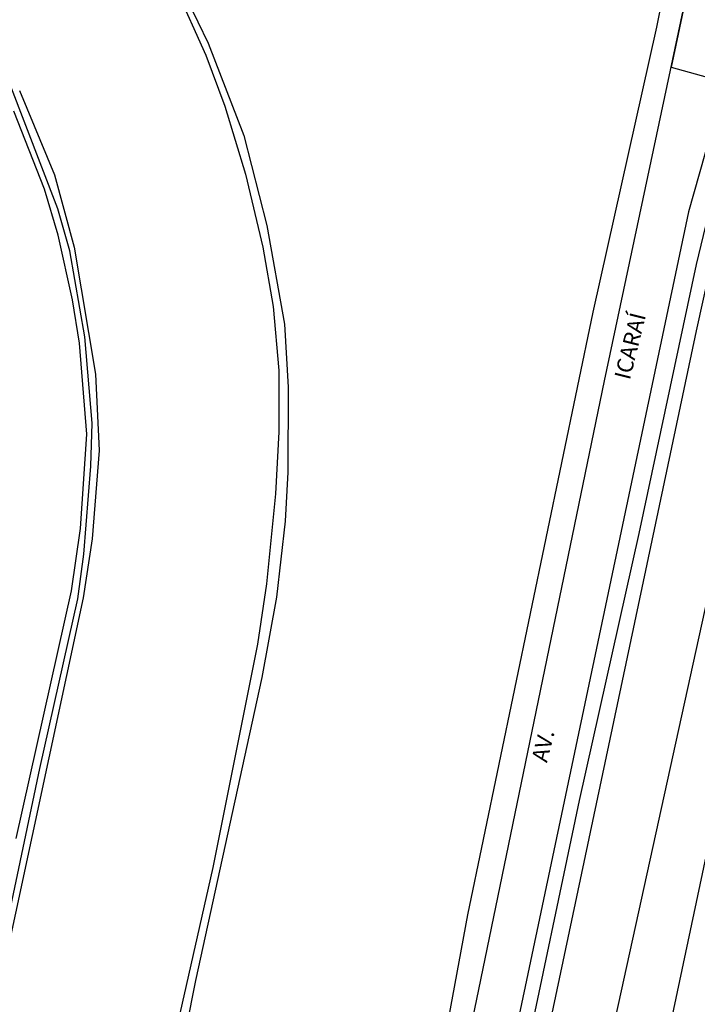
# Model space of a CAD drawing. Extents: x 175896 to 178311, y 1668726 to 1671503.
# Drawn here: x 176721 to 176827, y 1670402 to 1670555 of the extents above; entities that cross this region are included whole.
import ezdxf
from ezdxf.enums import TextEntityAlignment as Align

# ---------------------------------------------------------------- set-up
doc = ezdxf.new("R2010")
doc.units = 0
doc.header["$MEASUREMENT"] = 0
for name, color, linetype in [('V-CANTEIRO', 221, 'CONTINUOUS'), ('V-CRUZAMENTO', 1, 'CONTINUOUS'), ('V-EIXO_DE_LOGRADOURO', 3, 'CONTINUOUS'), ('V-LOTE', 1, 'CONTINUOUS'), ('V-NOME_DOS_LOGRADOUROS', 7, 'CONTINUOUS'), ('V-QUADRA', 21, 'CONTINUOUS'), ('V-VALETA', 173, 'CONTINUOUS')]:
    doc.layers.add(name, color=color, linetype=linetype)

msp = doc.modelspace()

# ---------------------------------------------------------------- linework, layer by layer
at = {"layer": 'V-CANTEIRO'}
msp.add_lwpolyline([(176792.4, 1670357.38), (176793.1, 1670357.4), (176793.91, 1670357.66), (176794.54, 1670358.17), (176794.56, 1670358.19), (176795.26, 1670359.37), (176796.48, 1670364.6), (176802.12, 1670391.15), (176826.44, 1670506.22), (176834.01, 1670540.62), (176834.71, 1670545.64), (176833.79, 1670546.93), (176832.22, 1670546.99), (176831.6, 1670546.59), (176831.11, 1670545.73), (176825.17, 1670524.68), (176797.06, 1670391.15), (176790.78, 1670358.95), (176790.8, 1670358.91), (176791.32, 1670357.75)], close=True, dxfattribs=at)
at = {"layer": 'V-CRUZAMENTO'}
msp.add_lwpolyline([(176824.87, 1670558.45), (176822.479, 1670547.169), (176830.849, 1670544.807), (176831.11, 1670545.73), (176831.6, 1670546.59), (176832.22, 1670546.99), (176833.79, 1670546.93), (176834.71, 1670545.64), (176834.522, 1670544.294), (176844.944, 1670542.12), (176849.84, 1670565.58)], dxfattribs=at)
at = {"layer": 'V-EIXO_DE_LOGRADOURO'}
msp.add_lwpolyline([(176792.4, 1670357.38), (176792.64, 1670358.55), (176799.41, 1670391.18), (176808.28, 1670433.3), (176817.52, 1670474.76), (176826.4, 1670516.54), (176833.79, 1670546.93)], dxfattribs=at)
at = {"layer": 'V-LOTE'}
for points in [[(176729.76, 1670125.92), (176736.33, 1670157.99), (176761, 1670274.93), (176775.71, 1670343.57), (176778.92, 1670359.5), (176782.52, 1670375.43), (176785.97, 1670391.13), (176787.25, 1670395.6), (176790.95, 1670415.55), (176810.4, 1670509.12), (176820.28, 1670553.37), (176823.02, 1670567.03), (176799.73, 1670584.05), (176698.42, 1670661.63)], [(176716.39, 1670599.09), (176722.37, 1670592.67), (176729.39, 1670584.44), (176734.66, 1670577.33), (176741.29, 1670567.26), (176745.58, 1670559.51), (176750.27, 1670549.01), (176753.24, 1670541.12), (176756.41, 1670530.56), (176759.12, 1670519.19), (176760.73, 1670509.99), (176761.6, 1670500.06), (176761.6, 1670490.53), (176761.07, 1670480.91), (176759.68, 1670466.95), (176758.3, 1670457.59), (176751.37, 1670422.9), (176744.14, 1670391.06), (176729.35, 1670316.92), (176729.06, 1670315.49), (176726.66, 1670304.91), (176725.3, 1670297.87), (176709.51, 1670223.39)], [(176721.37, 1670543.53), (176726.8, 1670530.42), (176729.82, 1670519.21), (176733.14, 1670499.5), (176733.72, 1670487.64), (176732.63, 1670473.94), (176731.22, 1670464.77), (176715.33, 1670390.98)], [(176720.84, 1670427.39), (176729.44, 1670465.83), (176730.84, 1670475.54), (176731.8, 1670490.18), (176730.68, 1670504.32), (176729.58, 1670511.05), (176727.33, 1670521.07), (176725.22, 1670528.23), (176720.45, 1670540.32)], [(176824.29, 1670395.81), (176821.98, 1670396.47), (176827.93, 1670424.59), (176830.07, 1670424.2), (176831, 1670428.35), (176831.33, 1670429.84)]]:
    msp.add_lwpolyline(points, dxfattribs=at)
at = {"layer": 'V-QUADRA'}
for points in [[(176724.68, 1670080.45), (176744.34, 1670174.77), (176749.16, 1670197.09), (176749.94, 1670200.67), (176752.88, 1670214.63), (176766.29, 1670278.37), (176770.91, 1670299.12), (176779.9, 1670342.51), (176783.6, 1670360.33), (176789.98, 1670391.14), (176812.15, 1670498.44), (176824.87, 1670558.45), (176825.1, 1670567.44), (176824.55, 1670571.31), (176824.16, 1670574.05), (176823.92, 1670575.74), (176822.87, 1670579.23), (176820.12, 1670585.02), (176819.02, 1670585.69), (176818.77, 1670587.42), (176812.48, 1670594.45), (176651.47, 1670715.26)], [(176849.84, 1670565.58), (176842.45, 1670530.17), (176813.8, 1670399.5)]]:
    msp.add_lwpolyline(points, dxfattribs=at)
at = {"layer": 'V-VALETA'}
for points in [[(176713.37, 1670603.34), (176726.15, 1670589.94), (176733, 1670581.17), (176740.52, 1670569.94), (176745.82, 1670560.9), (176750.61, 1670550.9), (176756.19, 1670536.57), (176759.74, 1670522.59), (176762.49, 1670507.24), (176763.04, 1670497.49), (176762.98, 1670484.29), (176762.6, 1670476.65), (176761.24, 1670464.84), (176758.96, 1670452.4), (176748.67, 1670405.33), (176745.83, 1670391.03), (176743.3, 1670379.85), (176743.15, 1670377.98)], [(176714.52, 1670390.97), (176724.5, 1670438.28), (176730.4, 1670464.59), (176731.34, 1670471.53), (176732.43, 1670485.21), (176732.65, 1670491.9), (176731.49, 1670505.31), (176729.18, 1670518.62), (176727.3, 1670525.14), (176719.87, 1670544.58)]]:
    msp.add_lwpolyline(points, dxfattribs=at)

# ---------------------------------------------------------------- texts
at = {"layer": 'V-NOME_DOS_LOGRADOUROS'}
for s, p in [('ICARAÍ', (176816.82, 1670498.28)), ('AV.', (176803.97, 1670438.89))]:
    msp.add_text(s, height=2.5, rotation=76, dxfattribs=at).set_placement(p, align=Align.BOTTOM_LEFT)

doc.saveas('drawing.dxf')
